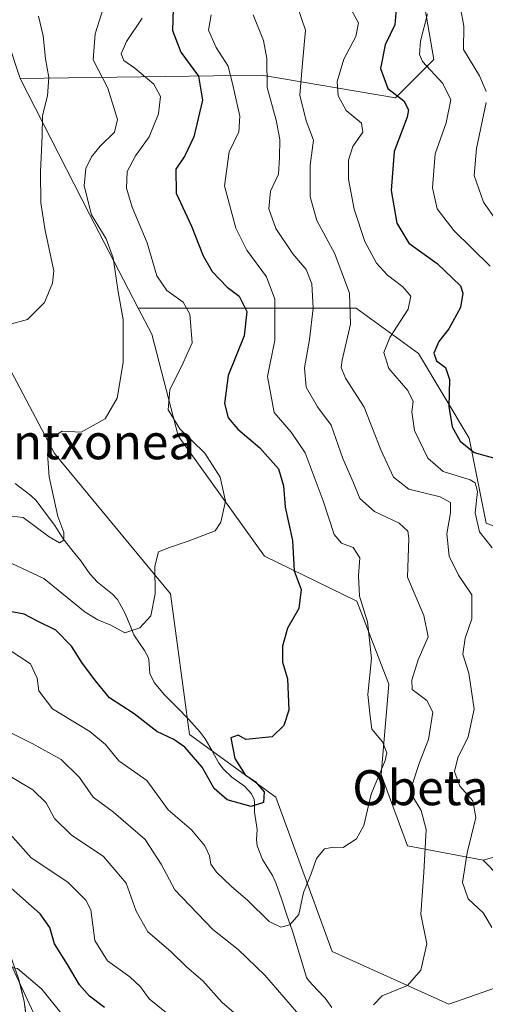
# Model space of a CAD drawing. Units: metres. Extents: x 579782 to 583206, y 4761284 to 4763638.
# Drawn here: x 582409 to 582516, y 4762371 to 4762596 of the extents above; entities that cross this region are included whole.
import ezdxf
from ezdxf.enums import TextEntityAlignment as Align

# ---------------------------------------------------------------- set-up
doc = ezdxf.new("R2010")
doc.units = ezdxf.units.M
doc.header["$MEASUREMENT"] = 0
for name, color, linetype, lineweight in [('Arbolado forestal CxS', 92, 'Continuous', 0), ('Corriente natural lineal', 142, 'Continuous', 13), ('Curva de nivel maestra', 36, 'Continuous', 30), ('Curva de nivel normal', 36, 'Continuous', 0), ('Pista', 135, 'Continuous', 13), ('Pista Cxs', 135, 'Continuous', 0), ('Prado CxS', 92, 'Continuous', 0), ('Texto cartográfico', 19, 'Continuous', 0)]:
    doc.layers.add(name, color=color, linetype=linetype, lineweight=lineweight)
doc.styles.add('Arial', font='txt', dxfattribs={"height": 0.2})

# ---------------------------------------------------------------- blocks, each defined once
blk = doc.blocks.new('*U158')
at = {"layer": 'Prado CxS', "color": 92, "linetype": 'Continuous', "lineweight": 0}
for points in [[(582397.2291, 4762618.6233, 356.4318), (582409.1399, 4762582.7965, 359.2328), (582424.9979, 4762551.7679, 365.0444), (582436.1469, 4762530.2775, 366.6607), (582439.2525, 4762524.2909, 367.7391), (582445.2745, 4762501.0613, 369.2412), (582465.0629, 4762473.5289, 373.8612), (582486.1385, 4762463.2379, 379.9455), (582493.4551, 4762444.2763, 382.9668), (582491.7341, 4762423.6271, 382.6052), (582497.7559, 4762407.2805, 384.2431), (582515.0515, 4762404.0217, 393.0851), (582530.4497, 4762388.3521, 398.0227), (582527.0087, 4762378.0271, 395.7884), (582507.2197, 4762371.1447, 387.3007), (582480.4839, 4762383.1291, 383.7088), (582467.6431, 4762418.4657, 376.8752), (582447.9205, 4762432.7585, 374.1299), (582443.5529, 4762464.9259, 371.1633), (582417.0193, 4762497.0227, 365.5775), (582403.2605, 4762522.8315, 361.1005), (582388.2543, 4762547.3495, 357.1166), (582368.2015, 4762569.8795, 351.9025), (582341.6551, 4762601.1933, 348.5758)], [(582249.5879, 4762595.3793, 373.278), (582265.9129, 4762586.5857, 373.4543), (582296.2627, 4762560.9747, 375.8881), (582327.6209, 4762517.9733, 384.4393), (582350.2223, 4762467.3403, 392.7516), (582381.5055, 4762418.3247, 397.1431), (582406.2321, 4762381.9005, 405.2655), (582430.5861, 4762329.5949, 415.5212), (582449.8535, 4762277.8403, 422.897), (582468.9207, 4762238.1475, 424.9551), (582479.6533, 4762212.9329, 430.6302), (582440.1197, 4762213.7751, 434.278), (582424.2931, 4762236.4833, 429.5963), (582407.7787, 4762273.6417, 422.2034), (582402.5483, 4762267.3653, 423.4043), (582394.0165, 4762257.1271, 423.5846), (582383.0059, 4762234.4195, 424.7826), (582383.0055, 4762211.7121, 429.5272), (582383.6933, 4762188.3161, 432.6131), (582383.6931, 4762168.3607, 434.5269), (582386.4453, 4762146.3411, 436.3149)]]:
    blk.add_polyline3d(points, dxfattribs=at)
blk = doc.blocks.new('*U170')
at = {"layer": 'Curva de nivel normal', "color": 36, "linetype": 'Continuous', "lineweight": 0}
for points in [[(582509.82, 4762599.34, 410), (582510.6, 4762594.76, 410), (582510.55, 4762589.38, 410), (582514.19, 4762583.4, 410), (582515.73, 4762579.8, 410)], [(582515.74, 4762577.3, 410), (582513.57, 4762566.8, 410), (582513, 4762560.56, 410), (582515.14, 4762554.5, 410), (582520.49, 4762546.9, 410)]]:
    blk.add_polyline3d(points, dxfattribs=at)
blk = doc.blocks.new('*U191')
at = {"layer": 'Curva de nivel normal', "color": 36, "linetype": 'Continuous', "lineweight": 0}
for points in [[(582502.33, 4762597.54, 405), (582500.72, 4762591.32, 405), (582500.47, 4762588.24, 405), (582501.17, 4762586.67, 405), (582505.84, 4762581.61, 405), (582507.66, 4762577.87, 405), (582506.56, 4762572.67, 405), (582504.07, 4762565.52, 405), (582503.46, 4762557.79, 405), (582504.52, 4762553, 405), (582508.35, 4762548, 405), (582516.62, 4762539.86, 405)], [(582419.1, 4762368.38, 405), (582414.14, 4762374.55, 405), (582408.57, 4762379.25, 405), (582404.31, 4762380.04, 405), (582399.09, 4762380.87, 405), (582395.28, 4762380.23, 405), (582393.89, 4762377.92, 405), (582393.4, 4762369.78, 405)]]:
    blk.add_polyline3d(points, dxfattribs=at)
blk = doc.blocks.new('*U192')
at = {"layer": 'Curva de nivel normal', "color": 36, "linetype": 'Continuous', "lineweight": 0}
blk.add_polyline3d([(582413.32, 4762597, 360), (582414.44, 4762592.54, 360), (582414.94, 4762587.31, 360), (582415.69, 4762583, 360), (582415.4, 4762578.84, 360), (582414.27, 4762574.35, 360), (582414.22, 4762569.64, 360), (582413.77, 4762561.45, 360), (582413.87, 4762554.36, 360), (582414.89, 4762548.03, 360), (582416.84, 4762538.78, 360), (582416.57, 4762535.98, 360), (582414.69, 4762531.52, 360), (582410.86, 4762527.7, 360), (582406.37, 4762526.48, 360)], dxfattribs=at)
blk = doc.blocks.new('*U196')
at = {"layer": 'Curva de nivel maestra', "color": 36, "linetype": 'Continuous', "lineweight": 30}
for points in [[(582495.15, 4762598.71, 400), (582494.84, 4762595.08, 400), (582492.64, 4762590.5, 400), (582491.55, 4762585.1, 400), (582493.26, 4762580.48, 400), (582496.89, 4762577.64, 400), (582497.97, 4762575.59, 400), (582497.7, 4762573.97, 400), (582494.68, 4762566.1, 400), (582494, 4762557.18, 400), (582495.34, 4762549.71, 400), (582498.06, 4762545.13, 400), (582504.52, 4762540.49, 400), (582509.84, 4762535.34, 400), (582510.41, 4762533.69, 400), (582509.88, 4762530.39, 400), (582507.22, 4762525.55, 400), (582504.92, 4762522.64, 400), (582503.74, 4762519.94, 400), (582504.36, 4762518.21, 400), (582506.43, 4762516.67, 400), (582507.34, 4762513.98, 400), (582507.23, 4762507.81, 400), (582508, 4762503.16, 400), (582509.77, 4762499.87, 400), (582513, 4762497.26, 400), (582517.93, 4762495.88, 400)], [(582428.42, 4762370.32, 400), (582425.05, 4762372.95, 400), (582422.76, 4762375.54, 400), (582419.96, 4762380.2, 400), (582417, 4762384.88, 400), (582415.93, 4762388.66, 400), (582413.76, 4762391.77, 400), (582407.08, 4762397.65, 400), (582399.31, 4762403.08, 400), (582396.5, 4762403.89, 400), (582392.78, 4762402.89, 400), (582385.25, 4762403.6, 400), (582382.69, 4762403.4, 400), (582381.46, 4762400.9, 400), (582380.67, 4762392.9, 400), (582381.2, 4762377.46, 400), (582380.53, 4762368.55, 400)]]:
    blk.add_polyline3d(points, dxfattribs=at)
blk = doc.blocks.new('*U201')
at = {"layer": 'Curva de nivel maestra', "color": 36, "linetype": 'Continuous', "lineweight": 30}
blk.add_polyline3d([(582444.15, 4762598.71, 375), (582443.97, 4762593.79, 375), (582445.91, 4762588.82, 375), (582449.96, 4762583.32, 375), (582450.88, 4762577.86, 375), (582448.91, 4762569.47, 375), (582446.84, 4762565.13, 375), (582444.75, 4762562.07, 375), (582444.84, 4762556.58, 375), (582448.31, 4762549, 375), (582451, 4762542.26, 375), (582453.07, 4762538.64, 375), (582456.49, 4762535.08, 375), (582459.21, 4762533.02, 375), (582461.03, 4762529.52, 375), (582460.36, 4762523.94, 375), (582456.7, 4762514.85, 375), (582455.9, 4762508.48, 375), (582456.76, 4762505.15, 375), (582458.92, 4762502.57, 375), (582464, 4762498.33, 375), (582468.27, 4762493.5, 375), (582469.42, 4762489.65, 375), (582469.76, 4762484.77, 375), (582471.45, 4762477.16, 375), (582471.86, 4762470.2, 375), (582473.4, 4762465.96, 375), (582472.89, 4762461.6, 375), (582470.34, 4762457.09, 375), (582469.14, 4762452.99, 375), (582469.18, 4762449.28, 375), (582470.28, 4762445.48, 375), (582470.62, 4762438.34, 375), (582469.5, 4762434.82, 375), (582466.83, 4762432.22, 375), (582460.76, 4762431.64, 375), (582459.05, 4762432.63, 375), (582457.35, 4762432.02, 375), (582458.29, 4762427.32, 375), (582460.61, 4762423.54, 375), (582462.87, 4762422, 375), (582464.99, 4762419.7, 375), (582464.85, 4762417.24, 375), (582461.98, 4762416.33, 375), (582456.48, 4762417.84, 375), (582453.54, 4762420.43, 375), (582450.75, 4762425.31, 375), (582446.84, 4762429.84, 375), (582444.32, 4762431.62, 375), (582440.45, 4762433.44, 375), (582435.26, 4762437.49, 375), (582429.61, 4762441.18, 375), (582426.47, 4762444.97, 375), (582423.4, 4762448.98, 375), (582420.86, 4762452.99, 375), (582417.33, 4762456.62, 375), (582413, 4762458.76, 375), (582410.08, 4762460.3, 375), (582406.79, 4762460.91, 375)], dxfattribs=at)

msp = doc.modelspace()

# ---------------------------------------------------------------- linework, layer by layer
at = {"layer": 'Arbolado forestal CxS', "color": 92, "linetype": 'Continuous', "lineweight": 0}
for points in [[(582439.5995, 4762901.1571, 412.8824), (582427.7461, 4762877.4609, 407.5726), (582400.2113, 4762872.9817, 401.5697), (582371.7881, 4762864.2565, 390.4986), (582346.0763, 4762856.8327, 382.1479), (582327.5133, 4762849.6457, 374.3237), (582310.3767, 4762828.4311, 362.7319), (582281.8185, 4762820.2719, 351.2733), (582265.5145, 4762790.4475, 342.155), (582260.8483, 4762765.6033, 335.5404), (582261.8239, 4762736.5379, 333.7334), (582292.0677, 4762728.1155, 339.164), (582320.6449, 4762734.7607, 352.8766), (582330.3645, 4762727.6995, 352.7335), (582343.7163, 4762706.6451, 349.7092), (582354.4553, 4762691.9777, 349.5911), (582368.5779, 4762672.8707, 353.7447), (582382.6999, 4762650.4409, 353.6338), (582392.7661, 4762634.7413, 355.5769), (582397.2291, 4762618.6233, 356.4318), (582409.1399, 4762582.7965, 359.2328)], [(582535.6165, 4762704.1055, 416.321), (582529.3069, 4762705.0065, 413.1968), (582523.5707, 4762705.8255, 410.4556), (582508.3169, 4762695.3971, 405.107), (582504.0647, 4762691.6401, 403.1187), (582490.8767, 4762673.1327, 402.9561), (582491.9401, 4762649.4033, 405.1672), (582499.5527, 4762611.4255, 405.3156), (582503.7815, 4762587.0959, 406.1511), (582495.0223, 4762578.3281, 399.7912), (582464.4653, 4762583.5387, 386.0159), (582409.1399, 4762582.7965, 359.2328)], [(582535.6165, 4762704.1055, 416.321), (582529.3069, 4762705.0065, 413.1968), (582523.5707, 4762705.8255, 410.4556), (582508.3169, 4762695.3971, 405.107), (582504.0647, 4762691.6401, 403.1187), (582490.8767, 4762673.1327, 402.9561), (582491.9401, 4762649.4033, 405.1672), (582499.5527, 4762611.4255, 405.3156), (582503.7815, 4762587.0959, 406.1511), (582495.0223, 4762578.3281, 399.7912), (582464.4653, 4762583.5387, 386.0159), (582409.1399, 4762582.7965, 359.2328)], [(582515.0515, 4762404.0217, 393.0851), (582530.4497, 4762388.3521, 398.0227), (582527.0087, 4762378.0271, 395.7884), (582507.2197, 4762371.1447, 387.3007), (582480.4839, 4762383.1291, 383.7088), (582467.6431, 4762418.4657, 376.8752), (582447.9205, 4762432.7585, 374.1299), (582443.5529, 4762464.9259, 371.1633), (582417.0193, 4762497.0227, 365.5775), (582403.2605, 4762522.8315, 361.1005), (582388.2543, 4762547.3495, 357.1166), (582368.2015, 4762569.8795, 351.9025), (582341.6551, 4762601.1933, 348.5758), (582325.4503, 4762632.6945, 343.557), (582307.6167, 4762649.0465, 342.2791), (582292.9897, 4762653.3479, 340.7126), (582268.0403, 4762680.8801, 336.4831), (582248.4063, 4762689.1003, 333.8758)], [(582499.5527, 4762611.4255, 405.3156), (582503.7815, 4762587.0959, 406.1511), (582495.0223, 4762578.3281, 399.7912), (582495.0223, 4762578.3281, 399.7912), (582464.4653, 4762583.5387, 386.0159), (582409.1399, 4762582.7965, 359.2328), (582397.2291, 4762618.6233, 356.4318)], [(582515.7665, 4762481.0879, 396.3052), (582511.8835, 4762500.5043, 400.0011), (582500.2337, 4762519.9209, 398.7137), (582485.9951, 4762530.2763, 391.908), (582458.8119, 4762530.2769, 375.0213), (582436.1469, 4762530.2775, 366.6607), (582424.9979, 4762551.7679, 365.0444), (582409.1399, 4762582.7965, 359.2328), (582464.4653, 4762583.5387, 386.0159), (582495.0223, 4762578.3281, 399.7912), (582503.7815, 4762587.0959, 406.1511), (582499.5527, 4762611.4255, 405.3156)], [(582341.6551, 4762601.1933, 348.5758), (582368.2015, 4762569.8795, 351.9025), (582388.2543, 4762547.3495, 357.1166), (582403.2605, 4762522.8315, 361.1005), (582417.0193, 4762497.0227, 365.5775), (582443.5529, 4762464.9259, 371.1633), (582447.9205, 4762432.7585, 374.1299), (582467.6431, 4762418.4657, 376.8752), (582480.4839, 4762383.1291, 383.7088), (582507.2197, 4762371.1447, 387.3007), (582527.0087, 4762378.0271, 395.7884)], [(582619.0307, 4762134.6385, 443.2863), (582615.5903, 4762157.3461, 444.7854), (582615.5907, 4762186.9351, 438.3696), (582614.9029, 4762217.2121, 434.0272), (582601.8065, 4762218.5221, 427.1584), (582601.1403, 4762218.5887, 426.8585), (582573.6155, 4762213.7723, 419.6157), (582551.5951, 4762203.4511, 414.8645), (582550.9067, 4762186.9365, 416.94), (582555.0353, 4762166.2929, 420.8037), (582506.1117, 4762156.6303, 440.3815), (582487.4271, 4762194.6697, 434.0546), (582479.6533, 4762212.9329, 430.6302), (582468.9207, 4762238.1475, 424.9551), (582449.8535, 4762277.8403, 422.897), (582430.5861, 4762329.5949, 415.5212), (582406.2321, 4762381.9005, 405.2655), (582381.5055, 4762418.3247, 397.1431), (582350.2223, 4762467.3403, 392.7516), (582327.6209, 4762517.9733, 384.4393), (582296.2627, 4762560.9747, 375.8881), (582265.9129, 4762586.5857, 373.4543), (582249.5879, 4762595.3793, 373.278)], [(582249.5879, 4762595.3793, 373.278), (582265.9129, 4762586.5857, 373.4543), (582296.2627, 4762560.9747, 375.8881), (582327.6209, 4762517.9733, 384.4393), (582350.2223, 4762467.3403, 392.7516), (582381.5055, 4762418.3247, 397.1431), (582406.2321, 4762381.9005, 405.2655), (582430.5861, 4762329.5949, 415.5212), (582449.8535, 4762277.8403, 422.897), (582468.9207, 4762238.1475, 424.9551), (582479.6533, 4762212.9329, 430.6302)], [(582409.1399, 4762582.7965, 359.2328), (582424.9979, 4762551.7679, 365.0444), (582436.1469, 4762530.2775, 366.6607)], [(582436.1469, 4762530.2775, 366.6607), (582458.8119, 4762530.2769, 375.0213), (582485.9951, 4762530.2763, 391.908), (582500.2337, 4762519.9209, 398.7137), (582511.8835, 4762500.5043, 400.0011), (582515.7665, 4762481.0879, 396.3052), (582526.1221, 4762477.2043, 400.4035), (582548.1277, 4762490.1483, 412.3628), (582574.0165, 4762494.0309, 430.3009), (582597.3165, 4762505.6801, 445.3431), (582615.4381, 4762468.1417, 445.56), (582625.7931, 4762435.7807, 446.3685), (582610.2597, 4762428.0147, 439.0909), (582589.5487, 4762416.3651, 430.9426), (582559.7765, 4762416.3657, 416.0058), (582515.0515, 4762404.0217, 393.0851)], [(582436.1469, 4762530.2775, 366.6607), (582439.2525, 4762524.2909, 367.7391), (582445.2745, 4762501.0613, 369.2412), (582465.0629, 4762473.5289, 373.8612), (582486.1385, 4762463.2379, 379.9455), (582493.4551, 4762444.2763, 382.9668), (582491.7341, 4762423.6271, 382.6052), (582497.7559, 4762407.2805, 384.2431), (582515.0515, 4762404.0217, 393.0851)], [(582436.1469, 4762530.2775, 366.6607), (582458.8119, 4762530.2769, 375.0213), (582485.9951, 4762530.2763, 391.908), (582500.2337, 4762519.9209, 398.7137), (582511.8835, 4762500.5043, 400.0011), (582515.7665, 4762481.0879, 396.3052), (582526.1221, 4762477.2043, 400.4035), (582548.1277, 4762490.1483, 412.3628), (582574.0165, 4762494.0309, 430.3009), (582597.3165, 4762505.6801, 445.3431), (582615.4381, 4762468.1417, 445.56), (582625.7931, 4762435.7807, 446.3685), (582610.2597, 4762428.0147, 439.0909), (582589.5487, 4762416.3651, 430.9426), (582559.7765, 4762416.3657, 416.0058), (582515.0515, 4762404.0217, 393.0851)], [(582530.4497, 4762388.3521, 398.0227), (582515.0515, 4762404.0217, 393.0851), (582559.7765, 4762416.3657, 416.0058)]]:
    msp.add_polyline3d(points, dxfattribs=at)
msp.add_polyline3d([(582515.0515, 4762404.0217, 393.0851), (582497.7559, 4762407.2805, 384.2431), (582491.7341, 4762423.6271, 382.6052), (582493.4551, 4762444.2763, 382.9668), (582486.1385, 4762463.2379, 379.9455), (582465.0629, 4762473.5289, 373.8612), (582445.2745, 4762501.0613, 369.2412), (582439.2525, 4762524.2909, 367.7391), (582436.1469, 4762530.2775, 366.6607), (582458.8119, 4762530.2769, 375.0213), (582485.9951, 4762530.2763, 391.908), (582500.2337, 4762519.9209, 398.7137), (582511.8835, 4762500.5043, 400.0011), (582515.7665, 4762481.0879, 396.3052), (582526.1221, 4762477.2043, 400.4035), (582548.1277, 4762490.1483, 412.3628), (582574.0165, 4762494.0309, 430.3009), (582597.3165, 4762505.6801, 445.3431), (582615.4381, 4762468.1417, 445.56), (582625.7931, 4762435.7807, 446.3685), (582610.2597, 4762428.0147, 439.0909), (582589.5487, 4762416.3651, 430.9426), (582559.7765, 4762416.3657, 416.0058), (582515.0515, 4762404.0217, 393.0851)], close=True, dxfattribs=at)
at = {"layer": 'Corriente natural lineal', "color": 142, "linetype": 'Continuous', "lineweight": 13}
msp.add_polyline3d([(582480.4615, 4762370.3351, 383.1269), (582478.909, 4762372.4604, 383.039), (582477.0774, 4762374.4099, 382.7132), (582475.2458, 4762376.3593, 382.6781), (582474.6643, 4762377.2434, 382.6183), (582473.5967, 4762380.7507, 382.1696), (582472.5292, 4762384.2581, 381.538), (582471.4616, 4762387.7654, 380.5324), (582470.181, 4762391.4664, 379.6233), (582468.9005, 4762395.1673, 378.6445), (582467.6199, 4762398.8683, 377.6341), (582466.8643, 4762400.5015, 377.29), (582464.5626, 4762404.2112, 376.8847), (582463.3549, 4762407.3001, 376.8635), (582463.2064, 4762408.755, 376.7926), (582463.3331, 4762411.0616, 376.3333), (582462.728, 4762414.991, 375.4073), (582462.7572, 4762417.2351, 374.8277), (582462.6774, 4762417.9194, 374.6326), (582462.0826, 4762419.2247, 374.4282), (582460.4594, 4762420.9912, 374.4794), (582457.6051, 4762423.0357, 374.2769), (582455.686, 4762424.8606, 374.2827), (582454.6161, 4762426.2521, 374.2599), (582453.0351, 4762429.0044, 373.6966), (582451.4541, 4762431.7567, 373.0861), (582450.3631, 4762433.292, 373.0017), (582447.7588, 4762436.1877, 372.7726), (582444.9728, 4762438.9986, 372.2073), (582442.1869, 4762441.8095, 372.2853), (582439.7861, 4762444.686, 371.9734), (582438.8401, 4762446.7232, 371.6778), (582438.5854, 4762449.9254, 371.1916), (582438.3705, 4762450.6193, 371.0514), (582437.6272, 4762451.9975, 370.7302), (582435.1912, 4762455.5523, 370.0053), (582434.1545, 4762458.0553, 369.4217), (582433.1178, 4762460.5584, 368.6081), (582431.4015, 4762463.6202, 367.19), (582430.3071, 4762464.8936, 367.1937), (582426.8741, 4762467.6079, 366.3003), (582425.0521, 4762469.534, 366.3391), (582422.9943, 4762472.5175, 366.2636), (582421.0001, 4762474.9974, 365.7494), (582419.006, 4762477.4773, 365.1803), (582417.0508, 4762480.5612, 364.5827), (582414.9505, 4762483.4224, 364.4968), (582412.8502, 4762486.2835, 364.2074), (582411.5846, 4762487.4265, 363.8543), (582408.008, 4762490.1468, 363.0935)], dxfattribs=at)
at = {"layer": 'Curva de nivel normal', "color": 36, "linetype": 'Continuous', "lineweight": 0}
for points in [[(582471.58, 4762602.14, 390), (582474.4, 4762593.86, 390), (582473.64, 4762585.47, 390), (582473.15, 4762578.93, 390), (582474.55, 4762573.08, 390), (582476.22, 4762568.67, 390), (582475.52, 4762562.95, 390), (582475.5, 4762555.73, 390), (582476.99, 4762550.32, 390), (582481.12, 4762542.66, 390), (582484.52, 4762533.72, 390), (582484.68, 4762526.59, 390), (582482.82, 4762518.39, 390), (582482.6, 4762516.71, 390), (582483.54, 4762514.23, 390), (582487.87, 4762507.62, 390), (582491.64, 4762497.89, 390), (582494.58, 4762491.6, 390), (582498.09, 4762488.9, 390), (582505.25, 4762487.15, 390), (582507.56, 4762485.8, 390), (582507.57, 4762483.47, 390), (582506.76, 4762478.66, 390), (582507.3, 4762473.53, 390), (582509.4, 4762469.21, 390), (582512.46, 4762464.69, 390), (582512.47, 4762459.24, 390), (582510.95, 4762454.79, 390), (582510.39, 4762451.11, 390), (582511.76, 4762446.79, 390), (582512.99, 4762438.56, 390), (582511.66, 4762432.21, 390), (582509.26, 4762427.42, 390), (582508.5, 4762424.3, 390), (582509.73, 4762420.98, 390), (582512.7, 4762417.64, 390), (582513.4, 4762413.78, 390), (582511.36, 4762405.71, 390), (582510.34, 4762398.9, 390), (582511.6, 4762395.16, 390), (582515.11, 4762391.92, 390), (582517.07, 4762388.62, 390)], [(582428.16, 4762598.82, 365), (582426.28, 4762592.96, 365), (582425.87, 4762587.08, 365), (582429.18, 4762580.53, 365), (582431.4, 4762573.38, 365), (582430.75, 4762570.5, 365), (582427.42, 4762567.32, 365), (582425.48, 4762564.88, 365), (582424.2, 4762562.2, 365), (582423.78, 4762558.25, 365), (582425.46, 4762551.58, 365), (582428.79, 4762546.08, 365), (582430.39, 4762541.75, 365), (582431.56, 4762533.99, 365), (582432.75, 4762527.7, 365), (582432.73, 4762517.82, 365), (582431.31, 4762509.7, 365), (582428.56, 4762504.98, 365), (582423.14, 4762501.9, 365), (582418.78, 4762502.12, 365), (582416.33, 4762500.61, 365), (582415.39, 4762496.99, 365), (582415.76, 4762491.66, 365), (582417.78, 4762482.66, 365), (582419.13, 4762478.99, 365), (582419.12, 4762477.22, 365), (582418.12, 4762476.6, 365), (582415.75, 4762478, 365), (582409.86, 4762482.37, 365), (582405.2, 4762482.95, 365)], [(582484.54, 4762599.11, 395), (582486.56, 4762595.51, 395), (582485.93, 4762592.4, 395), (582483.15, 4762587.22, 395), (582481.69, 4762582.13, 395), (582481.88, 4762578.82, 395), (582483.69, 4762575.44, 395), (582487.25, 4762572.59, 395), (582487.55, 4762570.54, 395), (582485.24, 4762567.22, 395), (582484.24, 4762564.12, 395), (582484.27, 4762559.75, 395), (582485.52, 4762552.87, 395), (582488.02, 4762545.5, 395), (582490.64, 4762540.52, 395), (582493.17, 4762537.81, 395), (582496.72, 4762535.15, 395), (582498.52, 4762533.03, 395), (582497.93, 4762530.06, 395), (582493.7, 4762523.53, 395), (582492.3, 4762520.14, 395), (582493.47, 4762516.49, 395), (582497.8, 4762511.42, 395), (582499.06, 4762508.91, 395), (582498.74, 4762506.56, 395), (582499.35, 4762502.25, 395), (582502.41, 4762495.98, 395), (582505.88, 4762492.92, 395), (582512.11, 4762490.97, 395), (582513.23, 4762490.29, 395), (582513.73, 4762488.36, 395), (582513.26, 4762483.46, 395), (582514.19, 4762479.13, 395), (582517.08, 4762475.49, 395)], [(582405.94, 4762472.5, 370), (582414.56, 4762468.46, 370), (582424.06, 4762460.75, 370), (582426.89, 4762458.98, 370), (582429.87, 4762457.77, 370), (582433.13, 4762456.04, 370), (582436.55, 4762457.2, 370), (582439.01, 4762459.93, 370), (582440.03, 4762464.93, 370), (582439.95, 4762471.23, 370), (582440.78, 4762474.54, 370), (582443.29, 4762475.57, 370), (582447.58, 4762476.97, 370), (582453.77, 4762479.31, 370), (582455.08, 4762481.31, 370), (582456.1, 4762486.16, 370), (582454.92, 4762491.58, 370), (582451.43, 4762497.07, 370), (582445.67, 4762502.7, 370), (582442.98, 4762507, 370), (582443.36, 4762511.59, 370), (582446.46, 4762517.78, 370), (582448.47, 4762522.3, 370), (582448, 4762528.9, 370), (582446.44, 4762531.66, 370), (582442.73, 4762534.29, 370), (582440.44, 4762537.69, 370), (582438.2, 4762545.17, 370), (582434.74, 4762553.32, 370), (582433.44, 4762557.67, 370), (582433.66, 4762561.48, 370), (582435.54, 4762565.12, 370), (582438.68, 4762569.43, 370), (582440.83, 4762574.68, 370), (582441.27, 4762578.66, 370), (582439.74, 4762581.45, 370), (582435.36, 4762585.14, 370), (582432.88, 4762586.9, 370), (582432.29, 4762588.43, 370), (582433.47, 4762591.21, 370), (582437.06, 4762596.57, 370)], [(582452.85, 4762597.3, 380), (582452.23, 4762593.85, 380), (582453.96, 4762589.86, 380), (582456.74, 4762585.63, 380), (582457.91, 4762580.96, 380), (582459.43, 4762574.13, 380), (582459.2, 4762570.57, 380), (582456.93, 4762565.99, 380), (582455.87, 4762558.24, 380), (582458.46, 4762548.57, 380), (582461.02, 4762543.55, 380), (582465.49, 4762537.39, 380), (582467.44, 4762532.33, 380), (582467.42, 4762522.96, 380), (582465.71, 4762514.6, 380), (582467.25, 4762506.4, 380), (582471.15, 4762501.93, 380), (582474.34, 4762497.16, 380), (582478.48, 4762486.19, 380), (582480.94, 4762478.51, 380), (582482.62, 4762476.51, 380), (582485.31, 4762475.54, 380), (582486.85, 4762473.14, 380), (582486.57, 4762469.02, 380), (582486.8, 4762464.42, 380), (582488.59, 4762458.55, 380), (582489.52, 4762450.12, 380), (582488.68, 4762441.95, 380), (582489.18, 4762436.99, 380), (582489.57, 4762434, 380), (582492.01, 4762431.08, 380), (582493, 4762428.6, 380), (582492.62, 4762426.84, 380), (582489.43, 4762419.11, 380), (582487.74, 4762411.99, 380), (582486.07, 4762408.9, 380), (582483.07, 4762406.97, 380), (582480.85, 4762406.99, 380), (582478.78, 4762406.62, 380), (582476.97, 4762404.44, 380), (582475.75, 4762400.94, 380), (582473.99, 4762396.66, 380), (582472.86, 4762391.65, 380), (582470.83, 4762389.23, 380), (582468.76, 4762388.68, 380), (582466.08, 4762390, 380), (582461.22, 4762394.83, 380), (582457.41, 4762398.07, 380), (582454.07, 4762401.32, 380), (582452.78, 4762403.12, 380), (582452.46, 4762404.99, 380), (582451.38, 4762407.32, 380), (582448.32, 4762410.96, 380), (582443.02, 4762415.56, 380), (582438.1, 4762422.27, 380), (582431.74, 4762426.73, 380), (582428.66, 4762430.46, 380), (582425.09, 4762433.46, 380), (582416.58, 4762438.62, 380), (582413.4, 4762442.74, 380), (582413.03, 4762445.67, 380), (582411.52, 4762448.91, 380), (582406.64, 4762452.14, 380)], [(582462.44, 4762597.32, 385), (582464.81, 4762591.5, 385), (582465.6, 4762587.36, 385), (582465.65, 4762580.73, 385), (582467.72, 4762573.25, 385), (582468.58, 4762568.81, 385), (582468.47, 4762564.7, 385), (582468.24, 4762560.92, 385), (582466.43, 4762556.99, 385), (582466.06, 4762552.99, 385), (582467.6, 4762548.5, 385), (582471.52, 4762542.71, 385), (582474.55, 4762539.11, 385), (582475.89, 4762535.79, 385), (582476.14, 4762530.25, 385), (582475.36, 4762523.1, 385), (582474.18, 4762516.62, 385), (582474.59, 4762512.16, 385), (582477.15, 4762507.72, 385), (582480.31, 4762503.54, 385), (582482.97, 4762495.86, 385), (582485.4, 4762490.29, 385), (582486.83, 4762486.73, 385), (582490.18, 4762483.74, 385), (582495.88, 4762481.11, 385), (582497.85, 4762479.25, 385), (582498.03, 4762477.6, 385), (582497.78, 4762468.75, 385), (582501.49, 4762459.99, 385), (582502.5, 4762455.13, 385), (582500.18, 4762449.86, 385), (582498.72, 4762445.19, 385), (582498.8, 4762443.03, 385), (582502.15, 4762440.57, 385), (582503.55, 4762437.85, 385), (582502.59, 4762431.6, 385), (582500.5, 4762426.38, 385), (582498.83, 4762421.3, 385), (582499.1, 4762418.27, 385), (582500.9, 4762415.37, 385), (582502, 4762411.07, 385), (582501.51, 4762401.25, 385), (582500.77, 4762391.66, 385), (582502.17, 4762384.88, 385), (582500.81, 4762378.92, 385), (582497.76, 4762375.38, 385), (582491.92, 4762373.03, 385), (582490.01, 4762370.99, 385)], [(582473.83, 4762367.69, 385), (582465.12, 4762377.76, 385), (582459.03, 4762383.58, 385), (582453.23, 4762388.2, 385), (582444.54, 4762397.28, 385), (582441.4, 4762403.15, 385), (582437.74, 4762408.78, 385), (582430.52, 4762414.99, 385), (582425.89, 4762418.46, 385), (582422.76, 4762422.92, 385), (582418.56, 4762427.02, 385), (582411.9, 4762430.75, 385), (582405.94, 4762433.68, 385)], [(582442.66, 4762369.1, 395), (582438.68, 4762372.35, 395), (582436.71, 4762375.07, 395), (582434.27, 4762377.37, 395), (582429.12, 4762380.99, 395), (582426.26, 4762385.66, 395), (582425.34, 4762392.67, 395), (582424.2, 4762394.91, 395), (582420.02, 4762398.98, 395), (582411.64, 4762404.54, 395), (582407.44, 4762409.33, 395), (582404.01, 4762412.64, 395), (582398.99, 4762415.14, 395), (582393.2, 4762418.18, 395), (582384.37, 4762425.3, 395), (582382.55, 4762426.41, 395), (582380.09, 4762426.1, 395), (582376.4412, 4762423.6575, 395)], [(582460.94, 4762366.65, 390), (582455.3, 4762371.57, 390), (582450.9, 4762376.46, 390), (582447.24, 4762379.56, 390), (582443.6, 4762383.17, 390), (582438.32, 4762387.64, 390), (582435.65, 4762392.35, 390), (582433.38, 4762398.81, 390), (582428.2, 4762404.9, 390), (582420.85, 4762409.82, 390), (582417.02, 4762413.54, 390), (582415.07, 4762417.17, 390), (582412.02, 4762420.13, 390), (582406.44, 4762423.48, 390)]]:
    msp.add_polyline3d(points, dxfattribs=at)
at = {"layer": 'Pista', "color": 135, "linetype": 'Continuous', "lineweight": 13}
msp.add_lwpolyline([(582370.1851, 4762442.3289), (582371.2101, 4762441.0301), (582374.2201, 4762437.8401), (582377.0801, 4762434.6101), (582379.8901, 4762430.3501), (582382.6701, 4762426.0701), (582387.3201, 4762419.2801), (582391.9601, 4762412.4501), (582395.3101, 4762406.9701), (582398.3801, 4762401.3501), (582401.2301, 4762395.5501), (582403.8801, 4762389.6701), (582406.4701, 4762383.4201), (582408.7801, 4762376.9901), (582410.1001, 4762371.7301), (582410.7801, 4762366.3701)], dxfattribs=at)
at = {"layer": 'Pista Cxs', "color": 135, "linetype": 'Continuous', "lineweight": 0}
msp.add_polyline3d([(582408.7801, 4762376.9901, 405.2241), (582409.4401, 4762374.3601, 405.8435), (582410.1001, 4762371.7301, 406.5218), (582410.4401, 4762369.0501, 407.2286)], dxfattribs=at)
at = {"layer": 'Prado CxS', "color": 92, "linetype": 'Continuous', "lineweight": 0}
for points in [[(582439.5995, 4762901.1571, 412.8824), (582427.7461, 4762877.4609, 407.5726), (582400.2113, 4762872.9817, 401.5697), (582371.7881, 4762864.2565, 390.4986), (582346.0763, 4762856.8327, 382.1479), (582327.5133, 4762849.6457, 374.3237), (582310.3767, 4762828.4311, 362.7319), (582281.8185, 4762820.2719, 351.2733), (582265.5145, 4762790.4475, 342.155), (582260.8483, 4762765.6033, 335.5404), (582261.8239, 4762736.5379, 333.7334), (582292.0677, 4762728.1155, 339.164), (582320.6449, 4762734.7607, 352.8766), (582330.3645, 4762727.6995, 352.7335), (582343.7163, 4762706.6451, 349.7092), (582354.4553, 4762691.9777, 349.5911), (582368.5779, 4762672.8707, 353.7447), (582382.6999, 4762650.4409, 353.6338), (582392.7661, 4762634.7413, 355.5769), (582397.2291, 4762618.6233, 356.4318), (582409.1399, 4762582.7965, 359.2328)], [(582515.0515, 4762404.0217, 393.0851), (582530.4497, 4762388.3521, 398.0227), (582527.0087, 4762378.0271, 395.7884), (582507.2197, 4762371.1447, 387.3007), (582480.4839, 4762383.1291, 383.7088), (582467.6431, 4762418.4657, 376.8752), (582447.9205, 4762432.7585, 374.1299), (582443.5529, 4762464.9259, 371.1633), (582417.0193, 4762497.0227, 365.5775), (582403.2605, 4762522.8315, 361.1005), (582388.2543, 4762547.3495, 357.1166), (582368.2015, 4762569.8795, 351.9025), (582341.6551, 4762601.1933, 348.5758), (582325.4503, 4762632.6945, 343.557), (582307.6167, 4762649.0465, 342.2791), (582292.9897, 4762653.3479, 340.7126), (582268.0403, 4762680.8801, 336.4831), (582248.4063, 4762689.1003, 333.8758)], [(582249.5879, 4762595.3793, 373.278), (582265.9129, 4762586.5857, 373.4543), (582296.2627, 4762560.9747, 375.8881), (582327.6209, 4762517.9733, 384.4393), (582350.2223, 4762467.3403, 392.7516), (582381.5055, 4762418.3247, 397.1431), (582406.2321, 4762381.9005, 405.2655), (582430.5861, 4762329.5949, 415.5212), (582449.8535, 4762277.8403, 422.897), (582468.9207, 4762238.1475, 424.9551), (582479.6533, 4762212.9329, 430.6302)], [(582409.1399, 4762582.7965, 359.2328), (582424.9979, 4762551.7679, 365.0444), (582436.1469, 4762530.2775, 366.6607)], [(582436.1469, 4762530.2775, 366.6607), (582439.2525, 4762524.2909, 367.7391), (582445.2745, 4762501.0613, 369.2412), (582465.0629, 4762473.5289, 373.8612), (582486.1385, 4762463.2379, 379.9455), (582493.4551, 4762444.2763, 382.9668), (582491.7341, 4762423.6271, 382.6052), (582497.7559, 4762407.2805, 384.2431), (582515.0515, 4762404.0217, 393.0851)]]:
    msp.add_polyline3d(points, dxfattribs=at)

# ---------------------------------------------------------------- block references
at = {"layer": 'Curva de nivel maestra', "color": 36, "linetype": 'Continuous', "lineweight": 30}
for name in ['*U201', '*U196']:
    msp.add_blockref(name, (0, 0), dxfattribs=at)
at = {"layer": 'Curva de nivel normal', "color": 36, "linetype": 'Continuous', "lineweight": 0}
for name in ['*U192', '*U191', '*U170']:
    msp.add_blockref(name, (0, 0), dxfattribs=at)
at = {"layer": 'Prado CxS', "color": 92, "linetype": 'Continuous', "lineweight": 0}
msp.add_blockref('*U158', (0, 0), dxfattribs=at)

# ---------------------------------------------------------------- texts
at = {"layer": 'Texto cartográfico', "color": 19, "linetype": 'Continuous', "lineweight": 0, "style": 'Arial'}
for s, p in [('Martintxonea', (582415.1704, 4762499.7102)), ('Obeta', (582500.6915, 4762420.6001))]:
    msp.add_text(s, height=8, dxfattribs=at).set_placement(p, align=Align.MIDDLE_CENTER)

doc.saveas('drawing.dxf')
